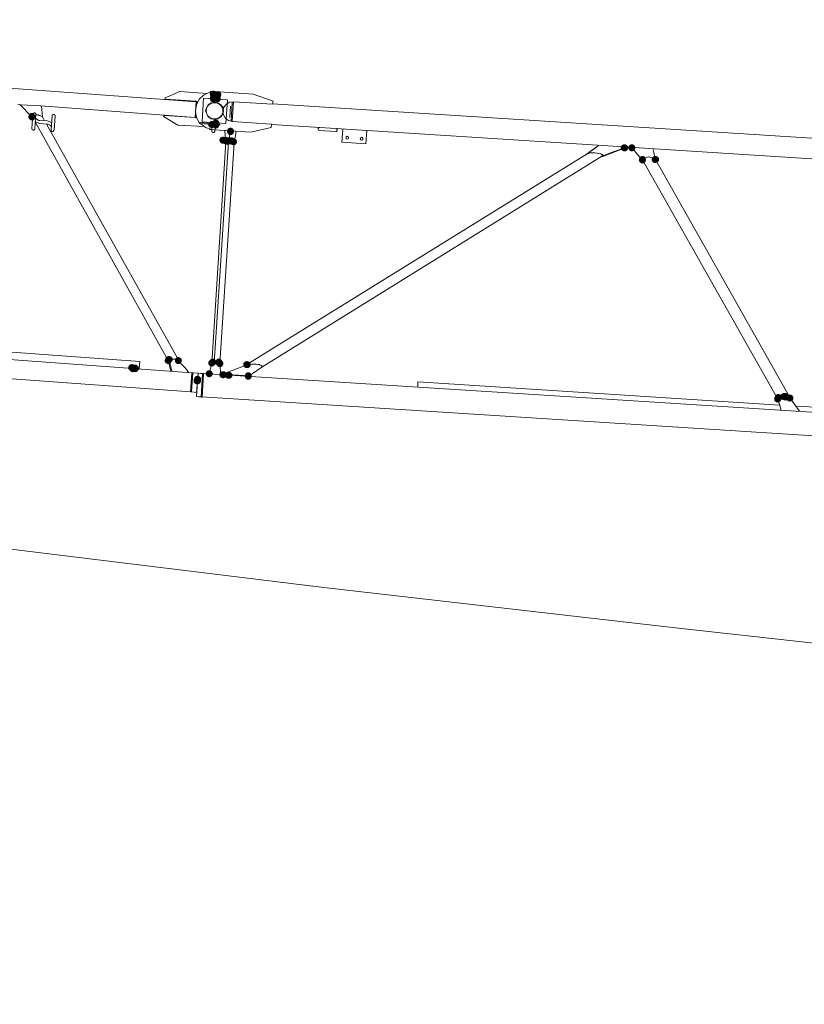
# Model space of a CAD drawing. Units: millimetres. Extents: x -885070 to -250741, y -72618 to 244873.
# Drawn here: x -630828 to -627547, y 155861 to 159981 of the extents above; entities that cross this region are included whole.
import ezdxf

# ---------------------------------------------------------------- set-up
doc = ezdxf.new("R2010")
doc.units = ezdxf.units.MM
doc.header["$LTSCALE"] = 1000
doc.linetypes.add('ACAD_ISO02W100', pattern=[15, 12, -3])
doc.linetypes.add('DASHDOT', pattern=[1, 0.5, -0.25, 0, -0.25])
doc.layers.get('0').update_dxf_attribs({"lineweight": 25})
doc.layers.add('5标注线', color=3, linetype='Continuous', lineweight=13)

# ---------------------------------------------------------------- blocks, each defined once
blk = doc.blocks.new('*X26')
h = blk.add_hatch(color=7)
edge = h.paths.add_edge_path(flags=0)
edge.add_arc((54135, -2290.3), 14.8, 0, 360)
h = blk.add_hatch(color=7)
edge = h.paths.add_edge_path(flags=0)
edge.add_arc((54135, -2290.3), 14.8, 0, 360)
h = blk.add_hatch(color=7)
edge = h.paths.add_edge_path(flags=0)
edge.add_arc((54137.1, -2307.2), 14.8, 0, 360)
h = blk.add_hatch(color=7)
edge = h.paths.add_edge_path(flags=0)
edge.add_arc((54141.4, -2305.1), 14.8, 0, 360)
h = blk.add_hatch(color=7)
edge = h.paths.add_edge_path(flags=0)
edge.add_arc((54141.4, -2305.1), 14.8, 0, 360)
h = blk.add_hatch(color=7)
edge = h.paths.add_edge_path(flags=0)
edge.add_arc((54149.9, -2303), 14.8, 0, 360)
h = blk.add_hatch(color=7)
edge = h.paths.add_edge_path(flags=0)
edge.add_ellipse((54149.9, -2304.1), major_axis=(0, 15.9), ratio=0.933333, start_angle=0, end_angle=360)
h = blk.add_hatch(color=7)
edge = h.paths.add_edge_path(flags=0)
edge.add_arc((54149.9, -2305.1), 14.8, 0, 360)
h = blk.add_hatch(color=7)
edge = h.paths.add_edge_path(flags=0)
edge.add_arc((54149.9, -2305.1), 14.8, 0, 360)
h = blk.add_hatch(color=7)
edge = h.paths.add_edge_path(flags=0)
edge.add_arc((54149.9, -2305.1), 14.8, 0, 360)
h = blk.add_hatch(color=7)
edge = h.paths.add_edge_path(flags=0)
edge.add_arc((54149.9, -2305.1), 14.8, 0, 360)
h = blk.add_hatch(color=7)
edge = h.paths.add_edge_path(flags=0)
edge.add_arc((54149.9, -2305.1), 14.8, 0, 360)
h = blk.add_hatch(color=7)
edge = h.paths.add_edge_path(flags=0)
edge.add_arc((54149.9, -2305.1), 14.8, 0, 360)
h = blk.add_hatch(color=7)
edge = h.paths.add_edge_path(flags=0)
edge.add_arc((54149.9, -2305.1), 14.8, 0, 360)
h = blk.add_hatch(color=7)
edge = h.paths.add_edge_path(flags=0)
edge.add_arc((54154.1, -2288.2), 14.8, 0, 360)
h = blk.add_hatch(color=7)
edge = h.paths.add_edge_path(flags=0)
edge.add_ellipse((54154.1, -2306.2), major_axis=(0, 15.9), ratio=0.933333, start_angle=0, end_angle=360)
h = blk.add_hatch(color=7)
edge = h.paths.add_edge_path(flags=0)
edge.add_ellipse((54912.8, -2382.5), major_axis=(0, 15.9), ratio=0.933333, start_angle=0, end_angle=360)
h = blk.add_hatch(color=7)
edge = h.paths.add_edge_path(flags=0)
edge.add_ellipse((54082, -2443.9), major_axis=(0, 15.9), ratio=0.933333, start_angle=0, end_angle=360)
h = blk.add_hatch(color=7)
edge = h.paths.add_edge_path(flags=0)
edge.add_ellipse((54143.5, -2410), major_axis=(0, 15.9), ratio=0.933333, start_angle=0, end_angle=360)
h = blk.add_hatch(color=7)
edge = h.paths.add_edge_path(flags=0)
edge.add_ellipse((54143.5, -2416.4), major_axis=(0, 15.9), ratio=0.933333, start_angle=0, end_angle=360)
h = blk.add_hatch(color=7)
edge = h.paths.add_edge_path(flags=0)
edge.add_arc((54143.5, -2415.3), 14.8, 0, 360)
h = blk.add_hatch(color=7)
edge = h.paths.add_edge_path(flags=0)
edge.add_arc((54160.5, -2415.3), 14.8, 0, 360)
h = blk.add_hatch(color=7)
edge = h.paths.add_edge_path(flags=0)
edge.add_arc((54073.6, -2485.3), 14.8, 0, 360)
h = blk.add_hatch(color=7)
edge = h.paths.add_edge_path(flags=0)
edge.add_ellipse((54074.6, -2485.3), major_axis=(15.9, 0), ratio=0.933333, start_angle=0, end_angle=360)
h = blk.add_hatch(color=7)
edge = h.paths.add_edge_path(flags=0)
edge.add_arc((54073.6, -2485.3), 14.8, 0, 360)
h = blk.add_hatch(color=7)
edge = h.paths.add_edge_path(flags=0)
edge.add_ellipse((54078.9, -2483.2), major_axis=(15.9, 0), ratio=0.933333, start_angle=0, end_angle=360)
h = blk.add_hatch(color=7)
edge = h.paths.add_edge_path(flags=0)
edge.add_arc((54090.5, -2483.2), 14.8, 0, 360)
h = blk.add_hatch(color=7)
edge = h.paths.add_edge_path(flags=0)
edge.add_arc((54092.6, -2485.3), 14.8, 0, 360)
h = blk.add_hatch(color=7)
edge = h.paths.add_edge_path(flags=0)
edge.add_arc((54094.8, -2483.2), 14.8, 0, 360)
h = blk.add_hatch(color=7)
edge = h.paths.add_edge_path(flags=0)
edge.add_ellipse((54094.8, -2484.2), major_axis=(0, 15.9), ratio=0.933333, start_angle=0, end_angle=360)
h = blk.add_hatch(color=7)
edge = h.paths.add_edge_path(flags=0)
edge.add_ellipse((54095.8, -2485.3), major_axis=(15.9, 0), ratio=0.933333, start_angle=0, end_angle=360)
h = blk.add_hatch(color=7)
edge = h.paths.add_edge_path(flags=0)
edge.add_arc((54096.9, -2483.2), 14.8, 0, 360)
h = blk.add_hatch(color=7)
edge = h.paths.add_edge_path(flags=0)
edge.add_ellipse((54097.9, -2483.2), major_axis=(15.9, 0), ratio=0.933333, start_angle=0, end_angle=360)
h = blk.add_hatch(color=7)
edge = h.paths.add_edge_path(flags=0)
edge.add_arc((54096.9, -2483.2), 14.8, 0, 360)
h = blk.add_hatch(color=7)
edge = h.paths.add_edge_path(flags=0)
edge.add_arc((54099, -2485.3), 14.8, 0, 360)
h = blk.add_hatch(color=7)
edge = h.paths.add_edge_path(flags=0)
edge.add_ellipse((54102.2, -2481), major_axis=(15.9, 0), ratio=0.933333, start_angle=0, end_angle=360)
h = blk.add_hatch(color=7)
edge = h.paths.add_edge_path(flags=0)
edge.add_arc((54113.8, -2481), 14.8, 0, 360)
h = blk.add_hatch(color=7)
edge = h.paths.add_edge_path(flags=0)
edge.add_arc((52403.5, -2512.8), 14.8, 0, 360)
h = blk.add_hatch(color=7)
edge = h.paths.add_edge_path(flags=0)
edge.add_ellipse((52434.3, -2512.8), major_axis=(15.9, 0), ratio=0.933333, start_angle=0, end_angle=360)
h = blk.add_hatch(color=7)
edge = h.paths.add_edge_path(flags=0)
edge.add_arc((54069.3, -2487.4), 14.8, 0, 360)
h = blk.add_hatch(color=7)
edge = h.paths.add_edge_path(flags=0)
edge.add_ellipse((52305, -2561.6), major_axis=(15.9, 0), ratio=0.933333, start_angle=0, end_angle=360)
h = blk.add_hatch(color=7)
edge = h.paths.add_edge_path(flags=0)
edge.add_ellipse((52359, -2562.6), major_axis=(0, 15.9), ratio=0.933333, start_angle=0, end_angle=360)
h = blk.add_hatch(color=7)
edge = h.paths.add_edge_path(flags=0)
edge.add_ellipse((54013.2, -3419.9), major_axis=(15.9, 0), ratio=0.933333, start_angle=0, end_angle=360)
h = blk.add_hatch(color=7)
edge = h.paths.add_edge_path(flags=0)
edge.add_arc((54126.5, -3415.6), 14.8, 0, 360)
h = blk.add_hatch(color=7)
edge = h.paths.add_edge_path(flags=0)
edge.add_ellipse((54130.8, -3410.4), major_axis=(0, 15.9), ratio=0.933333, start_angle=0, end_angle=360)
h = blk.add_hatch(color=7)
edge = h.paths.add_edge_path(flags=0)
edge.add_ellipse((54130.8, -3410.4), major_axis=(0, 15.9), ratio=0.933333, start_angle=0, end_angle=360)
h = blk.add_hatch(color=7)
edge = h.paths.add_edge_path(flags=0)
edge.add_arc((54156.2, -3409.3), 14.8, 0, 360)
h = blk.add_hatch(color=7)
edge = h.paths.add_edge_path(flags=0)
edge.add_arc((54156.2, -3409.3), 14.8, 0, 360)
h = blk.add_hatch(color=7)
edge = h.paths.add_edge_path(flags=0)
edge.add_arc((54160.5, -3413.5), 14.8, 0, 360)
h = blk.add_hatch(color=7)
edge = h.paths.add_edge_path(flags=0)
edge.add_arc((54300.3, -3402.9), 14.8, 0, 360)
h = blk.add_hatch(color=7)
edge = h.paths.add_edge_path(flags=0)
edge.add_ellipse((54339.5, -3398.7), major_axis=(15.9, 0), ratio=0.933333, start_angle=0, end_angle=360)
h = blk.add_hatch(color=7)
edge = h.paths.add_edge_path(flags=0)
edge.add_arc((54342.7, -3402.9), 14.8, 0, 360)
h = blk.add_hatch(color=7)
edge = h.paths.add_edge_path(flags=0)
edge.add_ellipse((54494.2, -3432.6), major_axis=(15.9, 0), ratio=0.933333, start_angle=0, end_angle=360)
h = blk.add_hatch(color=7)
edge = h.paths.add_edge_path(flags=0)
edge.add_ellipse((54007.9, -3467.6), major_axis=(0, 15.9), ratio=0.933333, start_angle=0, end_angle=360)
h = blk.add_hatch(color=7)
edge = h.paths.add_edge_path(flags=0)
edge.add_ellipse((54089.5, -3464.4), major_axis=(15.9, 0), ratio=0.933333, start_angle=0, end_angle=360)
h = blk.add_hatch(color=7)
edge = h.paths.add_edge_path(flags=0)
edge.add_ellipse((54112.8, -3462.3), major_axis=(15.9, 0), ratio=0.933333, start_angle=0, end_angle=360)
h = blk.add_hatch(color=7)
edge = h.paths.add_edge_path(flags=0)
edge.add_arc((54171.1, -3458), 14.8, 0, 360)
h = blk.add_hatch(color=7)
edge = h.paths.add_edge_path(flags=0)
edge.add_ellipse((54481.5, -3434.7), major_axis=(15.9, 0), ratio=0.933333, start_angle=0, end_angle=360)
h = blk.add_hatch(color=7)
edge = h.paths.add_edge_path(flags=0)
edge.add_ellipse((54480.5, -3435.8), major_axis=(0, 15.9), ratio=0.933333, start_angle=0, end_angle=360)
h = blk.add_hatch(color=7)
edge = h.paths.add_edge_path(flags=0)
edge.add_ellipse((54484.7, -3435.8), major_axis=(0, 15.9), ratio=0.933333, start_angle=0, end_angle=360)
h = blk.add_hatch(color=7)
edge = h.paths.add_edge_path(flags=0)
edge.add_ellipse((54491.1, -3435.8), major_axis=(0, 15.9), ratio=0.933333, start_angle=0, end_angle=360)
h = blk.add_hatch(color=7)
edge = h.paths.add_edge_path(flags=0)
edge.add_arc((54219.8, -3481.3), 14.8, 0, 360)
h = blk.add_hatch(color=7)
edge = h.paths.add_edge_path(flags=0)
edge.add_ellipse((54220.9, -3487.7), major_axis=(15.9, 0), ratio=0.933333, start_angle=0, end_angle=360)
h = blk.add_hatch(color=7)
edge = h.paths.add_edge_path(flags=0)
edge.add_ellipse((51761.4, -3554.5), major_axis=(0, 15.9), ratio=0.933333, start_angle=0, end_angle=360)
h = blk.add_hatch(color=7)
edge = h.paths.add_edge_path(flags=0)
edge.add_arc((51767.8, -3553.4), 14.8, 0, 360)
h = blk.add_hatch(color=7)
edge = h.paths.add_edge_path(flags=0)
edge.add_ellipse((51790, -3557.6), major_axis=(15.9, 0), ratio=0.933333, start_angle=0, end_angle=360)
h = blk.add_hatch(color=7)
edge = h.paths.add_edge_path(flags=0)
edge.add_arc((51742.3, -3559.8), 14.8, 0, 360)
h = blk.add_hatch(color=7)
edge = h.paths.add_edge_path(flags=0)
edge.add_ellipse((51793.2, -3562.9), major_axis=(0, 15.9), ratio=0.933333, start_angle=0, end_angle=360)
h = blk.add_hatch(color=7)
edge = h.paths.add_edge_path(flags=0)
edge.add_arc((51793.2, -3564), 14.8, 0, 360)
at = {"color": 7, "lineweight": 0}
for points in [[(54226.2, -2320), (58916.2, -1976.6)], [(53904, -2317.8), (53986.7, -2288.2)], [(53986.7, -2288.2), (54166.8, -2275.5)], [(54194.4, -2305.1), (54094.8, -2311.5)], [(54135, -2292.4), (54132.9, -2292.4), (54135, -2290.3)], [(54135, -2290.3), (54132.9, -2290.3), (54132.9, -2292.4)], [(54137.1, -2307.2), (54132.9, -2292.4)], [(54154.1, -2288.2), (54135, -2290.3)], [(54154.1, -2288.2), (54135, -2290.3)], [(54141.4, -2305.1), (54135, -2290.3)], [(54135, -2292.4), (54137.1, -2303)], [(54137.1, -2303), (54139.3, -2305.1), (54141.4, -2305.1)], [(54211.3, -2409), (54224, -2385.7), (54228.3, -2360.2), (54224, -2332.7), (54213.4, -2309.4), (54194.4, -2292.4), (54168.9, -2279.7), (54143.5, -2277.6)], [(54154.1, -2288.2), (54149.9, -2303)], [(54149.9, -2305.1), (54152, -2305.1), (54152, -2303), (54152, -2300.9)], [(54152, -2300.9), (54154.1, -2292.4)], [(54154.1, -2290.3), (54154.1, -2288.2)], [(54156.2, -2292.4), (54156.2, -2290.3), (54154.1, -2290.3), (54154.1, -2288.2)], [(54154.1, -2290.3), (54154.1, -2292.4)], [(54156.2, -2292.4), (54154.1, -2305.1)], [(54181.6, -2286.1), (54294, -2277.6)], [(54200.7, -2404.7), (54194.4, -2305.1)], [(54294, -2277.6), (54355.4, -2303)], [(54355.4, -2303), (54355.4, -2309.4)], [(44292.9, -2940.9), (53906.1, -2328.4)], [(53906.1, -2330.6), (53904, -2317.8)], [(54069.3, -2320), (53906.1, -2330.6)], [(54075.7, -2402.6), (54069.3, -2320)], [(54075.7, -2402.6), (54090.5, -2398.4), (54103.2, -2389.9), (54111.7, -2375.1), (54113.8, -2360.2), (54109.6, -2343.3), (54099, -2330.6), (54086.3, -2322.1), (54069.3, -2320)], [(54075.7, -2322.1), (54069.3, -2322.1)], [(54075.7, -2322.1), (54079.9, -2400.5)], [(54082, -2339), (54084.2, -2385.7)], [(54101.1, -2411.1), (54094.8, -2311.5)], [(54162.6, -2324.2), (54147.7, -2322.1), (54135, -2324.2), (54122.3, -2332.7), (54113.8, -2343.3), (54111.7, -2358.1), (54113.8, -2370.8), (54122.3, -2383.5), (54135, -2392), (54147.7, -2394.1), (54162.6, -2392), (54175.3, -2383.5), (54181.6, -2370.8), (54185.9, -2358.1)], [(54185.9, -2358.1), (54181.6, -2343.3), (54175.3, -2332.7), (54162.6, -2324.2)], [(54226.2, -2317.8), (54219.8, -2320)], [(54221.9, -2322.1), (54226.2, -2322.1)], [(54221.9, -2328.4), (54221.9, -2322.1)], [(54355.4, -2309.4), (54226.2, -2317.8)], [(54230.4, -2385.7), (54226.2, -2320)], [(54230.4, -2385.7), (54874.7, -2336.9)], [(54872.5, -2339), (54868.3, -2383.5)], [(54872.5, -2339), (54874.7, -2339), (54874.7, -2336.9), (54876.8, -2336.9)], [(54876.8, -2336.9), (54957.3, -2332.7)], [(54912.8, -2383.5), (54961.6, -2332.7)], [(54957.3, -2332.7), (54972.2, -2330.6)], [(54957.3, -2332.7), (54959.4, -2332.7), (54961.6, -2332.7)], [(54224, -2385.7), (54230.4, -2385.7)], [(54226.2, -2381.4), (54226.2, -2377.2)], [(54226.2, -2381.4), (54230.4, -2381.4)], [(54230.4, -2385.7), (54359.7, -2377.2)], [(54361.8, -2381.4), (54302.4, -2417.5)], [(54359.7, -2377.2), (54361.8, -2381.4)], [(54828, -2379.3), (54828, -2375.1), (54825.9, -2375.1), (54823.8, -2372.9), (54821.7, -2372.9), (54819.6, -2372.9), (54817.4, -2375.1), (54817.4, -2377.2), (54815.3, -2379.3)], [(54815.3, -2379.3), (54819.6, -2438.6)], [(54828, -2379.3), (54832.3, -2438.6)], [(54859.8, -2400.5), (54868.3, -2383.5)], [(54868.3, -2383.5), (54870.4, -2381.4)], [(54870.4, -2381.4), (54874.7, -2379.3)], [(54878.9, -2377.2), (54876.8, -2379.3), (54874.7, -2379.3)], [(54885.3, -2375.1), (54883.1, -2377.2), (54881, -2377.2), (54878.9, -2377.2)], [(54878.9, -2398.4), (54883.1, -2398.4), (54887.4, -2396.3), (54889.5, -2396.3), (54893.7, -2392), (54895.9, -2389.9), (54898, -2385.7)], [(54895.9, -2375.1), (54891.6, -2375.1), (54889.5, -2375.1), (54885.3, -2375.1)], [(54908.6, -2372.9), (54906.5, -2370.8), (54906.5, -2368.7), (54904.3, -2366.6), (54902.2, -2366.6), (54900.1, -2366.6), (54898, -2368.7), (54895.9, -2370.8), (54895.9, -2372.9)], [(54895.9, -2372.9), (54900.1, -2432.3)], [(54908.6, -2372.9), (54912.8, -2432.3)], [(54912.8, -2381.4), (54910.7, -2379.3), (54908.6, -2377.2)], [(54908.6, -2387.8), (54912.8, -2383.5)], [(53641.2, -2432.3), (53709, -2428)], [(53709, -2428), (53910.4, -2415.3)], [(53711.2, -2440.8), (53713.3, -2438.6), (53715.4, -2436.5), (53715.4, -2434.4), (53715.4, -2432.3), (53713.3, -2430.2), (53711.2, -2428), (53709, -2428)], [(53910.4, -2413.2), (54075.7, -2402.6)], [(53912.5, -2428), (53910.4, -2413.2)], [(53997.3, -2447.1), (53912.5, -2428)], [(54079.9, -2400.5), (54073.6, -2400.5)], [(54200.7, -2404.7), (54101.1, -2411.1)], [(54126.5, -2413.2), (54143.5, -2411.1)], [(54126.5, -2413.2), (54126.5, -2417.5)], [(54126.5, -2417.5), (54143.5, -2415.3)], [(54143.5, -2411.1), (54143.5, -2415.3)], [(54143.5, -2417.5), (54160.5, -2415.3)], [(54143.5, -2417.5), (54147.7, -2442.9)], [(54160.5, -2411.1), (54209.2, -2406.9)], [(54160.5, -2411.1), (54160.5, -2406.9)], [(54160.5, -2415.3), (54209.2, -2411.1)], [(54160.5, -2436.5), (54185.9, -2428), (54207.1, -2411.1)], [(54160.5, -2415.3), (54160.5, -2411.1)], [(54160.5, -2415.3), (54160.5, -2442.9)], [(54302.4, -2417.5), (54192.2, -2423.8)], [(54209.2, -2411.1), (54211.3, -2411.1), (54211.3, -2409), (54209.2, -2409), (54209.2, -2406.9)], [(54298.2, -3402.9), (54851.4, -2413.2)], [(54342.7, -3402.9), (54898, -2406.9)], [(54830.2, -2406.9), (54849.2, -2400.5)], [(54832.3, -2425.9), (54832.3, -2421.7), (54834.4, -2419.6), (54838.6, -2417.5), (54840.8, -2415.3), (54845, -2413.2), (54849.2, -2413.2)], [(54849.2, -2400.5), (54878.9, -2398.4)], [(54849.2, -2413.2), (54878.9, -2411.1)], [(54878.9, -2411.1), (54898, -2404.7)], [(44299.3, -3027.8), (53641.2, -2432.3)], [(53516.2, -2495.9), (53511.9, -2440.8)], [(53615.8, -2489.5), (53611.6, -2434.4)], [(53641.2, -2432.3), (53639.1, -2432.3), (53637, -2434.4), (53637, -2436.5), (53634.9, -2438.6), (53637, -2440.8), (53637, -2442.9), (53639.1, -2445), (53641.2, -2445)], [(53641.2, -2445), (53711.2, -2440.8)], [(53997.3, -2447.1), (54171.1, -2436.5)], [(54058.7, -2445), (54060.8, -2442.9)], [(54058.7, -2445), (54067.2, -2491.6)], [(54082, -2442.9), (54084.2, -2440.8)], [(54082, -2442.9), (54090.5, -2489.5)], [(54101.1, -2489.5), (54105.4, -2442.9)], [(54103.2, -2440.8), (54105.4, -2440.8), (54105.4, -2442.9)], [(54147.7, -2442.9), (54147.7, -2445), (54149.9, -2447.1), (54152, -2449.2), (54154.1, -2449.2), (54156.2, -2447.1), (54158.3, -2447.1), (54160.5, -2445), (54160.5, -2442.9)], [(54819.6, -2438.6), (54821.7, -2440.8), (54821.7, -2442.9), (54823.8, -2445), (54828, -2445), (54830.2, -2445), (54830.2, -2442.9), (54832.3, -2440.8), (54832.3, -2438.6)], [(54900.1, -2432.3), (54900.1, -2436.5), (54902.2, -2436.5), (54904.3, -2438.6), (54906.5, -2438.6), (54908.6, -2438.6), (54910.7, -2436.5), (54912.8, -2434.4), (54912.8, -2432.3)], [(52401.4, -2514.9), (52403.5, -2512.8)], [(52401.4, -2514.9), (52403.5, -2512.8)], [(52452.3, -2519.2), (52439.6, -2514.9), (52431.1, -2510.7)], [(52431.1, -2512.8), (52524.3, -2548.8)], [(52431.1, -2512.8), (52433.2, -2512.8)], [(52541.3, -2502.2), (52554, -2512.8), (52573.1, -2525.5), (52590, -2538.3)], [(52549.8, -2508.6), (52556.1, -2512.8), (52577.3, -2527.7), (52596.4, -2542.5)], [(53516.2, -2495.9), (53615.8, -2489.5)], [(54067.2, -2491.6), (54067.2, -2489.5), (54069.3, -2489.5), (54069.3, -2487.4), (54071.4, -2487.4), (54073.6, -2485.3), (54077.8, -2485.3), (54082, -2483.2), (54084.2, -2483.2)], [(54067.2, -2491.6), (54067.2, -2489.5), (54069.3, -2489.5), (54069.3, -2487.4), (54071.4, -2487.4), (54073.6, -2485.3)], [(54126.5, -3415.6), (54067.2, -2491.6)], [(54075.7, -2485.3), (54077.8, -2485.3), (54077.8, -2483.2)], [(54079.9, -2483.2), (54082, -2483.2), (54084.2, -2483.2), (54086.3, -2483.2), (54088.4, -2483.2), (54090.5, -2483.2), (54092.6, -2483.2), (54094.8, -2483.2)], [(54084.2, -2483.2), (54088.4, -2483.2), (54090.5, -2483.2), (54094.8, -2483.2), (54096.9, -2485.3), (54099, -2485.3), (54101.1, -2487.4), (54101.1, -2489.5)], [(54090.5, -2489.5), (54090.5, -2487.4), (54092.6, -2487.4), (54092.6, -2485.3), (54094.8, -2485.3), (54096.9, -2483.2), (54101.1, -2483.2), (54105.4, -2481), (54107.5, -2481)], [(54090.5, -2489.5), (54090.5, -2487.4), (54092.6, -2487.4), (54092.6, -2485.3), (54094.8, -2485.3), (54096.9, -2483.2)], [(54149.9, -3413.5), (54090.5, -2489.5)], [(54096.9, -2485.3), (54099, -2485.3), (54101.1, -2487.4), (54101.1, -2489.5)], [(54099, -2483.2), (54101.1, -2483.2), (54101.1, -2481)], [(54160.5, -3413.5), (54101.1, -2489.5)], [(52314.5, -2519.2), (52306.1, -2559.4)], [(52318.8, -2555.2), (52333.6, -2551), (52346.3, -2555.2)], [(52361.2, -2561.6), (52401.4, -2514.9)], [(52378.1, -2542.5), (52401.4, -2514.9)], [(52452.3, -2519.2), (52482, -2529.8)], [(52482, -2529.8), (52513.7, -2542.5), (52526.5, -2546.7)], [(52524.3, -2544.6), (52524.3, -2542.5), (52526.5, -2540.4), (52528.6, -2540.4), (52532.8, -2538.3)], [(52524.3, -2544.6), (52524.3, -2546.7), (52526.5, -2546.7)], [(52524.3, -2548.8), (52532.8, -2551)], [(52526.5, -2546.7), (53950.6, -3430.5)], [(52532.8, -2538.3), (52537.1, -2536.1), (52539.2, -2536.1)], [(52577.3, -2534), (52558.3, -2534), (52541.3, -2536.1)], [(52577.3, -2534), (52581.6, -2534), (52583.7, -2536.1)], [(52587.9, -2536.1), (52583.7, -2536.1)], [(52590, -2538.3), (52587.9, -2536.1)], [(52590, -2538.3), (54014.2, -3419.9)], [(51738.1, -3564), (52303.9, -2561.6)], [(51793.2, -3564), (52359, -2563.7)], [(52306.1, -2559.4), (52303.9, -2561.6)], [(52308.2, -2559.4), (52306.1, -2561.6)], [(52308.2, -2559.4), (52310.3, -2557.3), (52312.4, -2557.3)], [(52318.8, -2555.2), (52314.5, -2555.2), (52312.4, -2557.3)], [(52350.6, -2555.2), (52348.4, -2555.2)], [(52350.6, -2555.2), (52354.8, -2555.2), (52356.9, -2557.3), (52359, -2561.6)], [(52359, -2563.7), (52361.2, -2561.6)], [(59183.2, -3093.5), (54243.1, -3453.8)], [(28588.8, -6096.6), (30070.2, -6062.7), (31549.5, -6020.3), (33028.8, -5967.3), (34510.2, -5908), (35989.5, -5838), (37466.6, -5761.7), (38945.9, -5677), (40423.1, -5581.6), (41900.2, -5479.9), (43377.4, -5367.5), (44852.4, -5248.9), (46327.5, -5119.6), (47802.5, -4983.9), (49275.4, -4837.7), (50748.4, -4685.1), (52221.3, -4521.9), (53692.1, -4352.4), (55160.8, -4172.2), (56583.9, -3854.2), (62529.1, -3168)], [(59187.5, -3174), (54249.5, -3534.3)], [(56356.1, -3269.4), (54461.4, -3407.2)], [(53963.4, -3419.9), (53967.6, -3419.9), (53974, -3417.8), (53978.2, -3417.8), (53980.3, -3417.8), (53982.4, -3417.8), (53988.8, -3417.8), (53993, -3417.8), (53997.3, -3419.9)], [(54001.5, -3417.8), (54005.7, -3417.8), (54007.9, -3417.8)], [(54012.1, -3419.9), (54007.9, -3417.8)], [(54126.5, -3415.6), (54122.3, -3462.3)], [(54126.5, -3415.6), (54126.5, -3413.5), (54128.7, -3413.5), (54130.8, -3413.5), (54132.9, -3413.5)], [(54143.5, -3407.2), (54139.3, -3409.3), (54135, -3409.3), (54130.8, -3411.4)], [(54156.2, -3409.3), (54137.1, -3411.4)], [(54156.2, -3409.3), (54152, -3409.3), (54147.7, -3407.2), (54143.5, -3407.2)], [(54156.2, -3409.3), (54158.3, -3409.3), (54160.5, -3411.4), (54162.6, -3413.5)], [(54171.1, -3458), (54160.5, -3413.5)], [(54270.7, -3434.7), (54287.6, -3417.8), (54300.3, -3402.9)], [(54300.3, -3402.9), (54302.4, -3400.8)], [(54304.6, -3398.7), (54304.6, -3400.8), (54302.4, -3400.8)], [(54304.6, -3398.7), (54308.8, -3398.7), (54310.9, -3396.6), (54315.2, -3396.6), (54319.4, -3396.6), (54321.5, -3396.6), (54325.8, -3396.6), (54327.9, -3396.6), (54330, -3398.7)], [(54338.5, -3398.7), (54327.9, -3447.4)], [(54332.1, -3447.4), (54342.7, -3402.9)], [(54336.4, -3396.6), (54338.5, -3398.7)], [(54342.7, -3402.9), (54342.7, -3400.8), (54340.6, -3398.7)], [(54461.4, -3407.2), (54463.5, -3439)], [(44282.3, -4087.5), (54217.7, -3455.9)], [(53950.6, -3428.4), (53950.6, -3426.2), (53950.6, -3424.1), (53952.8, -3424.1)], [(53950.6, -3430.5), (53950.6, -3428.4)], [(54005.7, -3468.6), (53990.9, -3458), (53969.7, -3443.2), (53950.6, -3430.5)], [(53957, -3422), (53952.8, -3424.1)], [(53957, -3422), (53959.1, -3422)], [(53959.1, -3422), (53961.2, -3419.9), (53963.4, -3419.9)], [(54005.7, -3468.6), (53993, -3460.2), (53982.4, -3451.7)], [(54113.8, -3460.2), (54007.9, -3466.5)], [(54115.9, -3460.2), (54016.3, -3422), (54014.2, -3419.9)], [(54194.4, -3464.4), (54198.6, -3458)], [(54194.4, -3458), (54198.6, -3458)], [(54194.4, -3458), (54200.7, -3555.5)], [(54198.6, -3458), (54217.7, -3455.9)], [(54205, -3555.5), (54198.6, -3458)], [(54238.9, -3453.8), (54217.7, -3455.9)], [(54224, -3536.4), (54217.7, -3455.9)], [(54217.7, -3455.9), (54224, -3553.4)], [(54243.1, -3453.8), (54238.9, -3453.8)], [(54238.9, -3453.8), (54245.2, -3534.3)], [(54238.9, -3453.8), (54243.1, -3458)], [(54249.5, -3534.3), (54243.1, -3453.8)], [(54270.7, -3434.7), (54255.8, -3453.8)], [(54480.5, -3434.7), (54482.6, -3434.7)], [(54482.6, -3434.7), (54493.2, -3432.6)], [(54482.6, -3434.7), (54484.7, -3434.7)], [(54484.7, -3434.7), (54486.8, -3432.6), (54491.1, -3434.7), (54491.1, -3432.6), (54493.2, -3432.6), (54495.3, -3432.6)], [(54495.3, -3436.8), (54495.3, -3432.6)], [(53297.9, -3491.9), (51784.7, -3589.4)], [(53297.9, -3491.9), (53297.9, -3513.1)], [(54007.9, -3468.6), (54007.9, -3466.5), (54005.7, -3466.5), (54005.7, -3468.6)], [(54048.1, -3466.5), (54046, -3464.4)], [(54092.6, -3462.3), (54090.5, -3462.3)], [(54249.5, -3534.3), (54245.2, -3534.3), (54224, -3536.4)], [(54249.5, -3530.1), (54245.2, -3534.3)], [(44288.7, -4187.1), (54224, -3553.4)], [(51712.6, -3600), (51725.4, -3581), (51738.1, -3564)], [(51738.1, -3564), (51716.9, -3593.7)], [(51738.1, -3564), (51740.2, -3561.9)], [(51740.2, -3561.9), (51742.3, -3559.8)], [(51761.4, -3555.5), (51742.3, -3559.8)], [(51767.8, -3553.4), (51761.4, -3553.4)], [(51786.8, -3555.5), (51767.8, -3553.4)], [(51778.3, -3610.6), (51793.2, -3564)], [(51784.7, -3589.4), (51791.1, -3568.2)], [(51786.8, -3555.5), (51788.9, -3557.6)], [(51793.2, -3561.9), (51793.2, -3559.8), (51791.1, -3557.6)], [(51791.1, -3568.2), (51793.2, -3564)], [(54205, -3555.5), (54198.6, -3549.2)], [(54200.7, -3555.5), (54205, -3555.5)], [(54205, -3555.5), (54224, -3553.4)], [(51716.9, -3593.7), (51606.7, -3600)], [(51712.6, -3600), (51702.1, -3614.9)]]:
    blk.add_lwpolyline(points, dxfattribs=at)
for points in [[(54141.4, -2305.1), (54149.9, -2305.1)], [(53539.5, -2474.7), (53537.4, -2470.4), (53533.1, -2468.3), (53528.9, -2470.4), (53528.9, -2474.7), (53528.9, -2478.9), (53533.1, -2481), (53537.4, -2478.9)], [(53598.8, -2470.4), (53598.8, -2466.2), (53594.6, -2464.1), (53590.4, -2466.2), (53588.2, -2470.4), (53590.4, -2474.7), (53594.6, -2476.8), (53598.8, -2474.7)], [(54224, -3521.6), (54221.9, -3521.6)]]:
    blk.add_lwpolyline(points, close=True, dxfattribs=at)
blk.add_ellipse((54148.8, -2358.1), major_axis=(35, 0), ratio=0.969697, dxfattribs=at)
blk = doc.blocks.new('*X25')
at = {"color": 0, "linetype": 'DASHDOT', "ltscale": 1000}
blk.add_blockref('*X26', (16280.6, 7151.1), dxfattribs=at)

msp = doc.modelspace()

# ---------------------------------------------------------------- block references
at = {"layer": '5标注线', "color": 4, "linetype": 'ACAD_ISO02W100', "lineweight": 5, "ltscale": 1000, "xscale": -1, "rotation": 360}
msp.add_blockref('*X25', (-559584.1, 154806.6), dxfattribs=at)

doc.saveas('drawing.dxf')
